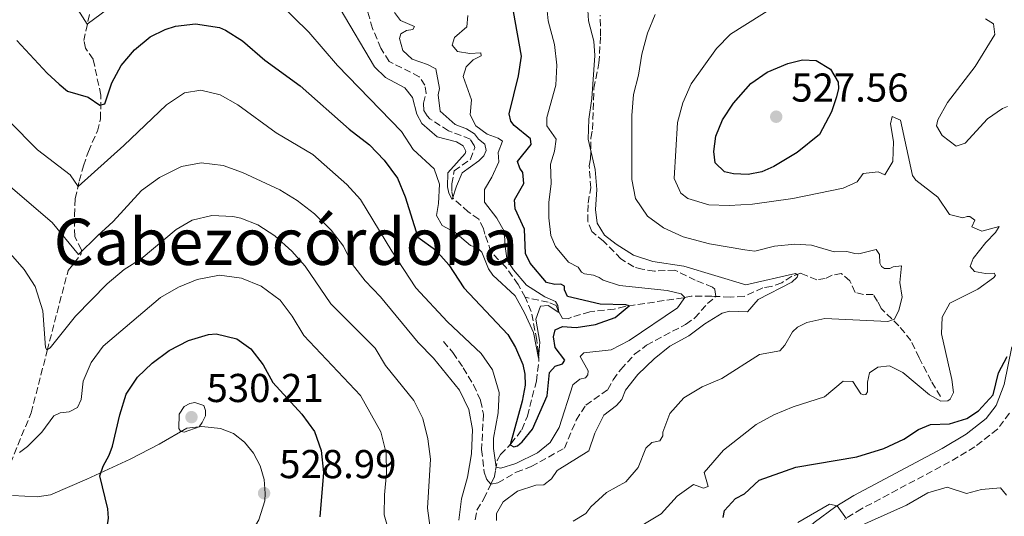
# Model space of a CAD drawing. Units: metres. Extents: x 629234 to 632723, y 4657906 to 4660281.
# Drawn here: x 631995 to 632240, y 4658181 to 4658304 of the extents above; entities that cross this region are included whole.
import ezdxf
from ezdxf.enums import TextEntityAlignment as Align

# ---------------------------------------------------------------- set-up
doc = ezdxf.new("R2010")
doc.units = ezdxf.units.M
doc.header["$MEASUREMENT"] = 0
doc.linetypes.add('DGN Style 3', pattern=[2.435891, 1.739922, -0.695969])
doc.linetypes.add('DGN Style 5', pattern=[1.217945, 0.521977, -0.695969])
for name, color, linetype, lineweight in [('Barranco lineal', 142, 'DGN Style 3', 13), ('Barranco lineal no visto', 142, 'DGN Style 5', 0), ('Camino', 7, 'DGN Style 3', 0), ('Cota de punto acotado terreno', 7, 'Continuous', 0), ('Curva de nivel directora', 30, 'Continuous', 30), ('Curva de nivel intermedia', 30, 'Continuous', 0), ('Línea de cambio de uso (parcela vista)', 92, 'Continuous', 0), ('Margen derecho', 7, 'Continuous', 0), ('Punto acotado terreno (símbolo)', 7, 'Continuous', 0), ('Senda', 7, 'DGN Style 3', 0), ('Texto de Área (paraje) menor', 7, 'Continuous', 0)]:
    doc.layers.add(name, color=color, linetype=linetype, lineweight=lineweight)
doc.styles.add('Style-Arial', font='arial.ttf')

# ---------------------------------------------------------------- blocks, each defined once
blk = doc.blocks.new('5PATER')
at = {"layer": 'Barranco lineal no visto', "linetype": 'Continuous', "lineweight": 0}
h = blk.add_hatch(color=51, dxfattribs=at)
edge = h.paths.add_edge_path()
edge.add_ellipse((0, 0), major_axis=(-0.11, -0.111), ratio=0.999422, start_angle=0, end_angle=360)

msp = doc.modelspace()

# ---------------------------------------------------------------- linework, layer by layer
at = {"layer": 'Barranco lineal', "color": 142, "linetype": 'DGN Style 3', "lineweight": 13}
for points in [[(632120.41, 4658235.27, 493.75), (632118.66, 4658238.47, 493.42), (632115.48, 4658242.85, 492.83), (632111.87, 4658246.58, 492.53), (632110.4, 4658250.93, 492.41), (632110.04, 4658252.26, 491.1), (632108.85, 4658254.73, 491.02), (632106.25, 4658256.5, 490.89), (632102.52, 4658259.83, 489.88), (632102.14, 4658261.7, 489.8), (632102.14, 4658263.45, 489.75), (632102.75, 4658266.7, 489.75), (632106.77, 4658269.6, 489.63), (632107.89, 4658272.49, 489.5), (632107.74, 4658272.99, 489.42), (632106.74, 4658274.59, 489.17), (632101.34, 4658276.7, 488.7), (632096.67, 4658279.67, 487.86), (632095.98, 4658280.43, 487.82), (632095.21, 4658281.73, 487.82), (632095.08, 4658283.51, 487.74), (632095.77, 4658285.92, 487.57), (632095.46, 4658288, 487.44), (632094.07, 4658290.12, 487.36), (632086.56, 4658293.91, 487.15), (632084.47, 4658297.2, 487.06), (632082.45, 4658302.15, 486.73), (632080.5, 4658308.71, 486.18)], [(631992.4, 4658194.01, 520.55), (631997.53, 4658206.5, 518.07), (632001.53, 4658222, 514.87), (632003.97, 4658231.47, 513.52), (632006.73, 4658241.89, 511.08), (632010.01, 4658246.07, 509.91), (632010.02, 4658247.11, 509.44), (632008.37, 4658250.41, 508.39), (632008.34, 4658255.59, 506.71), (632008.49, 4658259.77, 506.04), (632009.51, 4658264.17, 504.56), (632010.58, 4658267.93, 503.68), (632011.76, 4658271.52, 502.92), (632014.01, 4658276.58, 501.79), (632014.79, 4658279.66, 500.82), (632014.88, 4658285.55, 499.64), (632012.95, 4658294.47, 497.24), (632011.08, 4658297.22, 496.19), (632010.64, 4658299.1, 495.77), (632012.27, 4658306.74, 494.34)], [(632223.68, 4658210.56, 519.54), (632221.39, 4658214.42, 518.32), (632218.34, 4658220.21, 517.4), (632216.3, 4658224.52, 516.43), (632213.33, 4658228.19, 515.42), (632208.91, 4658232.48, 514.41), (632208.03, 4658234.25, 513.11), (632206.92, 4658235.98, 512.14), (632204.56, 4658236, 511.89), (632202.43, 4658236.49, 511.59), (632201.16, 4658239.36, 511.42), (632199, 4658241.21, 511.04), (632196.76, 4658240.79, 510.71), (632195.02, 4658239.92, 510.5), (632192.91, 4658239.64, 510.24), (632188.9, 4658241.27, 510.08), (632186.7, 4658240.49, 509.87), (632184.2, 4658238.86, 509.53), (632181.6, 4658237.93, 509.07), (632179.45, 4658237.65, 508.98), (632174.81, 4658235.47, 508.52), (632171.35, 4658235.3, 508.31), (632167.79, 4658235.5, 507.98), (632166.8, 4658235.55, 507.89), (632161.71, 4658235.55, 506.42), (632159.77, 4658235.17, 504.73), (632145.2, 4658232.97, 499.64), (632142.56, 4658232.34, 499.39), (632136.51, 4658231.65, 498.3), (632131.92, 4658230.31, 496.78), (632131.09, 4658229.92, 496.28), (632129.67, 4658229.96, 495.94), (632128.7, 4658231.7, 494.89), (632128.09, 4658233.23, 494.89), (632126.13, 4658234.04, 494.76), (632120.41, 4658235.27, 493.75)], [(632107.95, 4658179.91, 507.97), (632108.4, 4658182.31, 507.64), (632110.13, 4658185.17, 507.22), (632111.87, 4658188.76, 507.16), (632112.65, 4658190.37, 507.13), (632113.02, 4658192.23, 505.45), (632113.47, 4658194.83, 503.89), (632114.29, 4658196.16, 501.54), (632116.86, 4658198.84, 499.85), (632119.59, 4658202.33, 498.67), (632120.93, 4658205.72, 498.04), (632123.18, 4658214.42, 495.69), (632123.82, 4658219.65, 495.18), (632123.72, 4658221.36, 494.76), (632123.28, 4658224.62, 494.26), (632121.9, 4658231.7, 493.92), (632120.41, 4658235.27, 493.75)]]:
    msp.add_polyline3d(points, dxfattribs=at)
at = {"layer": 'Camino', "color": 7, "linetype": 'DGN Style 3', "lineweight": 0}
msp.add_polyline3d([(632240.85, 4658206.43, 526.13), (632237.82, 4658202.46, 526.42), (632232.22, 4658198.04, 526.88), (632225.93, 4658194.31, 527.43), (632204, 4658182.65, 529.52), (632199.77, 4658180.04, 530.03)], dxfattribs=at)
at = {"layer": 'Curva de nivel directora', "color": 30, "linetype": 'Continuous', "lineweight": 30, "flags": 128}
for points, elevation in [([(632130.26, 4658219.61), (632127.87, 4658222.8), (632127.41, 4658225.42), (632127.82, 4658227.21), (632129.68, 4658228.02), (632133.06, 4658227.78), (632137.86, 4658228.52), (632142.77, 4658230.2), (632146.22, 4658233.12), (632145.44, 4658233.41), (632139.03, 4658233.55), (632130.93, 4658235.47), (632130.19, 4658237.11), (632130.17, 4658238.05), (632129.22, 4658238.51), (632127.77, 4658238.41), (632125.71, 4658238.91), (632121.64, 4658243.74), (632120.51, 4658246.18), (632120.26, 4658252.23), (632117.9, 4658257.3), (632117.76, 4658259.49), (632120.03, 4658263.57), (632119.81, 4658266.29), (632119.05, 4658267.42), (632118.48, 4658269.06), (632121.86, 4658273.3), (632121.73, 4658274.65), (632117.69, 4658277.97), (632116.86, 4658279.03), (632116.45, 4658280.91), (632118.76, 4658290.31), (632119.47, 4658295.27), (632117.46, 4658306.31)], 500), ([(631993.94, 4658299.1), (632001.52, 4658291.04), (632004.53, 4658288.24), (632006.55, 4658286.56), (632011.7, 4658285.02), (632014.63, 4658283.09), (632015.84, 4658283.38), (632017.62, 4658288.57), (632019.96, 4658292.93), (632023.25, 4658296.83), (632027.1, 4658300.01), (632030.86, 4658301.83), (632033.47, 4658302.69), (632038.45, 4658303.26), (632044.35, 4658302.37), (632045.84, 4658301.72), (632050.09, 4658299.03), (632055.62, 4658294.27), (632064.4, 4658287.82), (632076.59, 4658277.08), (632081.66, 4658273.18), (632085.3, 4658269.34), (632088.66, 4658264.93), (632090.53, 4658260.29), (632093.66, 4658250.23), (632098.1, 4658247.08), (632101.39, 4658243.32), (632105.12, 4658237.66), (632116.09, 4658225.99), (632118.01, 4658222.8), (632119.84, 4658218.59), (632120.3, 4658216.11), (632120.35, 4658213.45), (632119.65, 4658209.4), (632116.64, 4658198.6), (632117.59, 4658198.05), (632118.46, 4658198.34), (632119.65, 4658199.3), (632122.25, 4658202.49), (632125.85, 4658210.74), (632126.41, 4658216.57), (632127.86, 4658218.15), (632129.7, 4658218.73), (632130.26, 4658219.61)], 500), ([(632175.83, 4658265.77), (632172.19, 4658265.97), (632169.93, 4658266.49), (632167.63, 4658268.67), (632167.27, 4658271.49), (632167.83, 4658275.37), (632169.47, 4658279.38), (632172.21, 4658283.56), (632176.49, 4658288.44), (632180.61, 4658291.26), (632185.72, 4658293.44), (632189.34, 4658294.32), (632192.74, 4658294.18), (632196.28, 4658292), (632198.23, 4658288.8), (632198.3, 4658287.19), (632197.84, 4658285.09), (632196.53, 4658281.4), (632193.58, 4658275.75), (632188.04, 4658271.26), (632182.19, 4658267.81), (632179.22, 4658266.51), (632175.83, 4658265.77)], 525), ([(632031.88, 4658222.06), (632036.7, 4658224.56), (632041.65, 4658226.01), (632043.54, 4658226.15), (632048.68, 4658224.97), (632052.13, 4658222.41), (632055.2, 4658218.47), (632057.64, 4658214.1), (632064.87, 4658206.2), (632068.02, 4658201.89), (632069.62, 4658197.15), (632070.25, 4658191.73), (632069.32, 4658180.64)], 525), ([(631988.56, 4658166.78), (631997.94, 4658167.51), (632003.68, 4658168.67), (632008.46, 4658170.17), (632011.39, 4658171.68), (632015.12, 4658175.01), (632016.48, 4658178.11), (632016.81, 4658180.34), (632016.63, 4658182.62), (632014.65, 4658190.9), (632015.41, 4658193.24), (632016.97, 4658195.99), (632017.8, 4658198.27), (632019.6, 4658206.05), (632021.14, 4658211.19), (632024.02, 4658215.43), (632027.61, 4658218.9), (632031.88, 4658222.06)], 525), ([(632169.6, 4658180.46), (632169.97, 4658182.26), (632172.67, 4658185.24), (632174.9, 4658186.39), (632178.54, 4658189.82), (632187.73, 4658192.98), (632202.9, 4658195.57), (632209.62, 4658197.69), (632214.52, 4658199.94), (632218.21, 4658202.4), (632221.18, 4658203.64), (632225.89, 4658203.8), (632230.24, 4658205.1), (632233.1, 4658207.01), (632236.76, 4658211.02), (632238.13, 4658216.45), (632240.27, 4658220.53)], 525)]:
    msp.add_lwpolyline(points, dxfattribs=dict(at, elevation=elevation))
at = {"layer": 'Curva de nivel intermedia', "color": 30, "linetype": 'Continuous', "lineweight": 0, "flags": 128}
for points, elevation in [([(632025.71, 4658313.83), (632011.51, 4658303.21), (632006.38, 4658311.27)], 495), ([(631992.01, 4658279.19), (631999.09, 4658271.92), (632007.23, 4658265.72), (632009.21, 4658262.86), (632020.62, 4658273.06), (632031.16, 4658283.16), (632035.65, 4658286.11), (632039.74, 4658286.8), (632044.58, 4658285.62), (632048.9, 4658283.1), (632058.43, 4658276.16), (632067.55, 4658270.78), (632076.06, 4658263.28), (632079.4, 4658259.56), (632087.21, 4658246.73), (632093.17, 4658237.65), (632101.11, 4658229.19), (632109.42, 4658221.29), (632112.25, 4658217.19), (632113.95, 4658211.55), (632113.66, 4658206.56), (632112.5, 4658200.25), (632112.48, 4658197.69), (632113.15, 4658192.98), (632114.3, 4658192.77), (632118.05, 4658193.89), (632123.48, 4658196.55), (632126.6, 4658199.11), (632128.84, 4658202.85), (632132.27, 4658213.49), (632133.99, 4658214.94), (632135.43, 4658215.27), (632135.99, 4658215.99), (632136.07, 4658216.97), (632134.08, 4658220.53), (632135, 4658221.49), (632141.79, 4658222.23), (632146.22, 4658224.55), (632158.31, 4658232.66), (632160.08, 4658235.23), (632159.15, 4658236.12), (632155.7, 4658236.93), (632143.86, 4658238.24), (632139.76, 4658239.54), (632138.8, 4658240.2), (632137.38, 4658240.81), (632135.15, 4658241.1), (632134.4, 4658241.52), (632133.53, 4658242.72), (632131.15, 4658244.02), (632127.92, 4658247.94), (632126.81, 4658250.6), (632126.25, 4658255.03), (632126.31, 4658258.84), (632126.86, 4658263.56), (632126.73, 4658268.34), (632127.67, 4658271.62), (632128.09, 4658274.56), (632125.8, 4658277.91), (632125.79, 4658279.97), (632127.99, 4658288.02), (632128.26, 4658293.01), (632127.7, 4658298.14), (632126.12, 4658304.04), (632125.57, 4658309.02)], 505), ([(632106.12, 4658305.36), (632105.88, 4658302.56), (632102.8, 4658299.91), (632102.2, 4658298.01), (632103.54, 4658296.42), (632106.65, 4658295.94), (632109.34, 4658296.06), (632109.42, 4658295.29), (632107.45, 4658294.31), (632105.7, 4658292.62), (632104.94, 4658290.15), (632107.08, 4658284.37), (632106.75, 4658280.63), (632108.12, 4658277.93), (632110.92, 4658275.86), (632113.67, 4658274.87), (632114.72, 4658274.12), (632113.64, 4658271.27), (632113.82, 4658268.95), (632112.07, 4658265.11), (632110.28, 4658262.08), (632110.31, 4658258.95), (632113.35, 4658254.94), (632115.24, 4658251.54), (632115.33, 4658248.51), (632115.95, 4658244.38), (632117.47, 4658242.11), (632120.72, 4658238.32), (632125.29, 4658235.38), (632127.97, 4658234.19), (632128.53, 4658233.22), (632128.8, 4658231.51), (632126.08, 4658233.23), (632124.23, 4658233.06), (632123.05, 4658229.84), (632124.01, 4658224.07), (632123.67, 4658220.16), (632122.45, 4658226.47), (632120.31, 4658231.26), (632117.89, 4658235.64), (632112.37, 4658240.75), (632111.3, 4658242.38), (632109.6, 4658246.52), (632108.53, 4658247.57), (632106.83, 4658248.18), (632102.97, 4658251.37), (632099.77, 4658253.12), (632098.31, 4658255.62), (632098.85, 4658258.63), (632099.06, 4658263.41), (632097.77, 4658267.19), (632092.56, 4658272.04), (632089.61, 4658276.52), (632073.76, 4658292.9), (632066.56, 4658301.21), (632058.97, 4658308.7)], 495), ([(632113.28, 4658179.71), (632113.24, 4658181.46), (632114.9, 4658184.39), (632118.45, 4658187.02), (632123.07, 4658188.53), (632125.05, 4658188.6), (632126.94, 4658190.12), (632128.31, 4658192.2), (632136.19, 4658197.05), (632137.72, 4658201.48), (632139.97, 4658205.94), (632143.11, 4658208.38), (632144.46, 4658209.82), (632145.32, 4658212.13), (632148.42, 4658216.05), (632152.44, 4658219.95), (632156.34, 4658223.07), (632161.12, 4658225.69), (632165.09, 4658228.65), (632169.38, 4658231.29), (632171.22, 4658231.83), (632175.64, 4658231.62), (632178.3, 4658234.7), (632186.7, 4658239.04), (632188.04, 4658240.25), (632188.2, 4658240.79), (632187.59, 4658241.21), (632175.3, 4658238.38), (632159.81, 4658243.02), (632152.11, 4658244.18), (632147.37, 4658245.75), (632143.06, 4658248.5), (632140.13, 4658250.74), (632138.32, 4658253.7), (632137.92, 4658257.06), (632138.19, 4658262.08), (632137.76, 4658267.06), (632136.05, 4658274.59), (632136.24, 4658279.59), (632136.97, 4658284.7), (632137.73, 4658295.37), (632137.49, 4658298.93), (632136.14, 4658304.05), (632135.8, 4658309.43)], 510), ([(632158.27, 4658278.77), (632159.56, 4658283.6), (632161.71, 4658288.37), (632167.93, 4658297.18), (632171.48, 4658300.7), (632183.43, 4658308.23)], 520), ([(632074.39, 4658306.98), (632082.92, 4658292.6), (632085.67, 4658289.9), (632090.43, 4658287.4), (632092.4, 4658284.95), (632093.43, 4658280.83), (632094.72, 4658278.53), (632098.52, 4658275.17), (632103.29, 4658273.91), (632104.96, 4658272.94), (632105.66, 4658271.65), (632105.44, 4658271), (632101.16, 4658266.2), (632101.07, 4658262.76), (632101.4, 4658261.16), (632102.21, 4658259.59), (632103.32, 4658262.94), (632104.7, 4658266.2), (632108.85, 4658269.18), (632110.11, 4658270.42), (632110.65, 4658271.78), (632110.39, 4658273.32), (632108.75, 4658274.63), (632107.78, 4658275.89), (632105.77, 4658277.17), (632102.98, 4658278.22), (632099.28, 4658281.58), (632098.73, 4658285.58), (632099.1, 4658287.23), (632098.2, 4658292.06), (632096.09, 4658293.2), (632092.26, 4658294.47), (632089.96, 4658296.61), (632089.13, 4658299.63), (632089.51, 4658300.81), (632090.84, 4658301.61), (632092.45, 4658301.88), (632092.84, 4658302.59), (632089.41, 4658304.08), (632087.89, 4658306.13)], 490), ([(632154.62, 4658200.77), (632154.64, 4658201.68), (632156.4, 4658206.35), (632159.85, 4658210.3), (632164.41, 4658212.97), (632169.33, 4658215.04), (632178.63, 4658221), (632183.69, 4658221.91), (632184.98, 4658223.35), (632186.86, 4658226.69), (632188.09, 4658227.86), (632190.42, 4658229.02), (632194.94, 4658230.01), (632210.57, 4658229.22), (632212.2, 4658229.86), (632213.34, 4658232.03), (632214.11, 4658235.31), (632213.6, 4658238.94), (632213.96, 4658243.05), (632211.91, 4658242.84), (632211.11, 4658242.46), (632209.76, 4658242.43), (632208.98, 4658242.92), (632208.56, 4658243.72), (632208.52, 4658245.94), (632207.68, 4658247.17), (632203.33, 4658246.07), (632202.35, 4658246.12), (632200.39, 4658246.62), (632197.23, 4658246.56), (632191.57, 4658248.26), (632187.49, 4658248.45), (632182.39, 4658247.95), (632177.52, 4658246.73), (632175.03, 4658247.03), (632166.25, 4658248.6), (632159.65, 4658250.32), (632154.82, 4658252.52), (632150.78, 4658255.44), (632147.79, 4658259.83), (632146.91, 4658264.58), (632146.93, 4658280.45), (632147.33, 4658285.7), (632148.55, 4658290.54), (632149.38, 4658295.74), (632150.8, 4658300.95), (632152.7, 4658305.57)], 515), ([(632234.85, 4658304.56), (632236.83, 4658303.25), (632237.22, 4658300.6), (632232.26, 4658292.66), (632225.4, 4658283.74), (632222.97, 4658279.37), (632222.69, 4658277.89), (632224.05, 4658275.49), (632227.57, 4658272.87), (632229.84, 4658273.62), (632235.36, 4658279.61), (632239.1, 4658282.19), (632240.3, 4658282.72)], 520), ([(631968.56, 4658283.15), (632002.74, 4658253.87), (632009.29, 4658245.88), (632014, 4658250.57), (632017.93, 4658254.14), (632024.96, 4658261.84), (632029.49, 4658265.04), (632034.9, 4658267.78), (632039.82, 4658268.73), (632045.33, 4658268.02), (632050.07, 4658266.33), (632059.38, 4658261.97), (632063.68, 4658259.33), (632067.99, 4658256.05), (632072.18, 4658251.92), (632075.22, 4658247.96), (632077.43, 4658243.41), (632080.58, 4658239.37), (632084.42, 4658235.37), (632093.81, 4658224.04), (632097.62, 4658220.15), (632104.04, 4658212.19), (632106.39, 4658207.33), (632107.33, 4658202.4), (632107.01, 4658196.36), (632106.05, 4658190.52), (632104.58, 4658185.14), (632103.88, 4658179.87)], 510), ([(632145.66, 4658176.25), (632154.18, 4658181.4), (632158.16, 4658185.82), (632162.27, 4658188.7), (632164.72, 4658187.77), (632165.89, 4658188.17), (632164.91, 4658191.65), (632169.75, 4658197.23), (632177.87, 4658203.62), (632182.26, 4658206.02), (632187.06, 4658207.99), (632194.84, 4658210.49), (632199.44, 4658214.38), (632201.9, 4658214.33), (632203.88, 4658211.24), (632204.49, 4658210.98), (632205.13, 4658211.13), (632205.55, 4658211.74), (632205.5, 4658214.17), (632206.03, 4658216.47), (632208.09, 4658217.89), (632210.98, 4658218.18), (632214.28, 4658216.6), (632220.95, 4658211.04), (632223.74, 4658209.45), (632225.46, 4658209.48), (632226.09, 4658209.96), (632226.87, 4658211.6), (632226.53, 4658214.79), (632223.95, 4658226.15), (632224.1, 4658230.36), (632225.99, 4658233.8), (632232.97, 4658237.31), (632236.87, 4658240.07), (632237.33, 4658240.69), (632236.98, 4658241.25), (632234.89, 4658241.21), (632232.09, 4658241.69), (632231.09, 4658242.95), (632231.79, 4658244.95), (632234.91, 4658248.86), (632237.38, 4658251.39), (632238.23, 4658252.86), (632233.94, 4658251.7), (632231.47, 4658252.79), (632232.17, 4658254.42), (632230.94, 4658255.34), (632230.3, 4658255.33), (632229.23, 4658255), (632225.92, 4658255.85), (632223.04, 4658260.13), (632217.53, 4658264.37), (632216.74, 4658265.56), (632213.7, 4658279.3), (632211.66, 4658280.27), (632211.23, 4658278.41), (632211.95, 4658274.02), (632211.83, 4658269.02), (632209.86, 4658265.76), (632208.17, 4658266.5), (632204.44, 4658266.09), (632202.93, 4658264.01), (632199.46, 4658262.42), (632186.95, 4658259.85), (632176.93, 4658258.4), (632171.1, 4658258.09), (632166.1, 4658258.29), (632160.8, 4658259.8), (632159.12, 4658261.18), (632157.47, 4658264.82), (632158.27, 4658278.77)], 520), ([(631992.42, 4658246.07), (631995.83, 4658242.17), (631998.54, 4658237.91), (632000.41, 4658231.92), (632001.11, 4658222.75), (632001.46, 4658222.18), (632002.29, 4658222.73), (632008.55, 4658230.57), (632016.41, 4658238.64), (632020.69, 4658242.15), (632024.9, 4658244.84), (632033.58, 4658252.11), (632037.61, 4658254.41), (632042.48, 4658255.57), (632047.73, 4658255.38), (632049.69, 4658254.98), (632053.93, 4658253.25), (632058.12, 4658250.53), (632062.37, 4658246.72), (632065.7, 4658242.99), (632072.09, 4658233.65), (632083.05, 4658222.59), (632085.68, 4658218.33), (632092.7, 4658209.62), (632094.92, 4658205.14), (632096.2, 4658200.1), (632096.81, 4658194.99), (632096.1, 4658182.85), (632096.73, 4658177.9)], 515), ([(631994.62, 4658196.63), (631996.67, 4658198.15), (632000.16, 4658201.73), (632003.22, 4658205.79), (632004.75, 4658206.56), (632007, 4658206.81), (632009.04, 4658207.86), (632010.01, 4658209.86), (632010.49, 4658214.42), (632012.43, 4658219.02), (632015.44, 4658223.13), (632029.67, 4658235.23), (632034.19, 4658237.75), (632038.8, 4658239.66), (632044.37, 4658240.74), (632049.84, 4658240.01), (632054.75, 4658238), (632059.44, 4658234.55), (632062.44, 4658230.54), (632065.37, 4658225.78), (632079.45, 4658210.81), (632084.53, 4658201.82), (632085.82, 4658196.49), (632085.93, 4658191.49), (632085.38, 4658186.15), (632085.34, 4658181.14), (632087.84, 4658172.46)], 520), ([(632038.25, 4658209.14), (632037, 4658208.86), (632035.6, 4658208.09), (632034.36, 4658206.18), (632034.25, 4658202.65), (632034.7, 4658201.95), (632035.61, 4658201.7), (632039.28, 4658203.04), (632040.07, 4658204.1), (632040.87, 4658205.8), (632040.92, 4658207.11), (632040.45, 4658208.38), (632038.25, 4658209.14)], 530), ([(632132.29, 4658179.58), (632135.48, 4658181.53), (632136.69, 4658183.17), (632140.63, 4658186.75), (632145.42, 4658189.37), (632148.52, 4658192.97), (632150.41, 4658197.75), (632151.89, 4658199.13), (632153.91, 4658199.54), (632154.62, 4658200.77)], 515), ([(632201, 4658177.16), (632215.23, 4658183.56), (632220.51, 4658186.61), (632225.29, 4658188.08), (632230.17, 4658186.46), (632233.86, 4658187.48), (632238.56, 4658187.87), (632240.08, 4658186.02)], 530), ([(632188.19, 4658179.26), (632196.04, 4658183.8), (632197.98, 4658183.43), (632200.3, 4658180.14)], 530)]:
    msp.add_lwpolyline(points, dxfattribs=dict(at, elevation=elevation))
at = {"layer": 'Línea de cambio de uso (parcela vista)', "color": 92, "linetype": 'Continuous', "lineweight": 0}
msp.add_polyline3d([(631992.87, 4658186.01, 523.07), (631999, 4658185.6, 523.11), (632002.32, 4658186.17, 523.2), (632011.4, 4658190.02, 524.8), (632022.14, 4658195.01, 527.28), (632029.37, 4658198.76, 529), (632036.23, 4658202.73, 530.31), (632039.96, 4658203.11, 529.93), (632044.61, 4658202.66, 529), (632047.84, 4658201.41, 528.79), (632050.59, 4658199.2, 528.89), (632052.85, 4658196.48, 528.96), (632054.5, 4658193.35, 529), (632055.49, 4658189.96, 529.01), (632055.77, 4658186.43, 528.98), (632055.64, 4658184.67, 528.96), (632054.16, 4658179.89, 528.75), (632051.06, 4658174.68, 528.96), (632046.8, 4658171.34, 529.5)], dxfattribs=at)
at = {"layer": 'Margen derecho', "color": 7, "linetype": 'Continuous', "lineweight": 0}
msp.add_polyline3d([(632095, 4658046.04, 544.2), (632097.74, 4658048.07, 544.2), (632109.12, 4658057.03, 543.28), (632115.66, 4658061.98, 543.72), (632118.68, 4658065.56, 543.71), (632124.56, 4658073.74, 543.51), (632129.63, 4658080.9, 542.7), (632135.57, 4658088.38, 541.56), (632149.15, 4658103.24, 539.59), (632152.31, 4658108.52, 539.11), (632159.27, 4658124.49, 537.23), (632172.37, 4658151, 534), (632177.56, 4658161.04, 532.81), (632183.67, 4658170.45, 531.59), (632188.18, 4658175.62, 530.96), (632192.28, 4658179.24, 530.66), (632197.68, 4658183.25, 530.03), (632202.09, 4658185.97, 529.52), (632224.06, 4658197.65, 527.43), (632230.05, 4658201.2, 526.88), (632235.07, 4658205.16, 526.42), (632237.48, 4658208.32, 526.13), (632239.53, 4658213.58, 525.66), (632241.42, 4658222.94, 524.8)], dxfattribs=at)
at = {"layer": 'Senda', "color": 7, "linetype": 'DGN Style 3', "lineweight": 0}
msp.add_polyline3d([(632100.06, 4658224.31, 507.42), (632102.44, 4658221.5, 507.84), (632104.97, 4658217.74, 507.97), (632107.54, 4658213.48, 508.68), (632109.3, 4658209.58, 508.72), (632110.01, 4658206.19, 508.72), (632109.55, 4658197.37, 508.35), (632110.2, 4658191.79, 507.92), (632110.77, 4658190.02, 507.42), (632111.87, 4658188.76, 507.16), (632113.61, 4658189.1, 507.16), (632118.17, 4658191.78, 507.16), (632121.92, 4658193.17, 507.54), (632130.14, 4658197.74, 507.79), (632133.07, 4658204.7, 507.96), (632135.48, 4658208.45, 508.25), (632140.93, 4658212.33, 508.59), (632142.29, 4658214.71, 508.8), (632144.16, 4658217.31, 508.67), (632147.59, 4658221.08, 508.42), (632150.6, 4658223.36, 508.55), (632160.3, 4658228.54, 508.59), (632162.56, 4658230.13, 508.8), (632165.72, 4658233.69, 508.59), (632167.79, 4658235.5, 507.98), (632167.52, 4658237.31, 507.98), (632167, 4658237.8, 508.27), (632162.69, 4658239.5, 508.65), (632157.63, 4658242.03, 509.33), (632152.55, 4658241.76, 509.41), (632149.51, 4658242.24, 509.33), (632147.44, 4658242.83, 509.33), (632144.21, 4658244.79, 509.16), (632139.91, 4658249.21, 509.49), (632136.93, 4658251.65, 509.45), (632135.98, 4658254.09, 509.37), (632136.02, 4658258.7, 509.62), (632136.68, 4658262.45, 509.87), (632136.3, 4658268, 509.79), (632136.67, 4658269.72, 509.91), (632136.71, 4658274.84, 510.17), (632137.13, 4658277.03, 510.29), (632137.47, 4658287.24, 510.17), (632138.73, 4658293.46, 510.21), (632139.16, 4658300.3, 510.34), (632139.06, 4658305.45, 510.88)], dxfattribs=at)

# ---------------------------------------------------------------- block references
at = {"layer": 'Punto acotado terreno (símbolo)', "color": 7, "linetype": 'Continuous', "lineweight": 0, "xscale": 10, "yscale": 10, "zscale": 10}
for p in [(632182.82, 4658280.18, 527.56), (632037.41, 4658205.46, 530.21), (632055.47, 4658186.53, 528.98)]:
    msp.add_blockref('5PATER', p, dxfattribs=at)

# ---------------------------------------------------------------- texts
at = {"layer": 'Cota de punto acotado terreno', "color": 7, "linetype": 'Continuous', "lineweight": 0, "style": 'Style-Arial'}
for s, p in [('527.56', (632186.57, 4658283.93, 527.56)), ('530.21', (632041.16, 4658209.21, 530.21)), ('528.99', (632059.22, 4658190.28, 528.98))]:
    msp.add_text(s, height=7, dxfattribs=at).set_placement(p)
at = {"layer": 'Texto de Área (paraje) menor', "color": 7, "linetype": 'Continuous', "lineweight": 0, "style": 'Style-Arial'}
msp.add_text('Cabezocórdoba', height=11.5, dxfattribs=at).set_placement((632060.89, 4658249.07, 516.92), align=Align.MIDDLE_CENTER)

doc.saveas('drawing.dxf')
